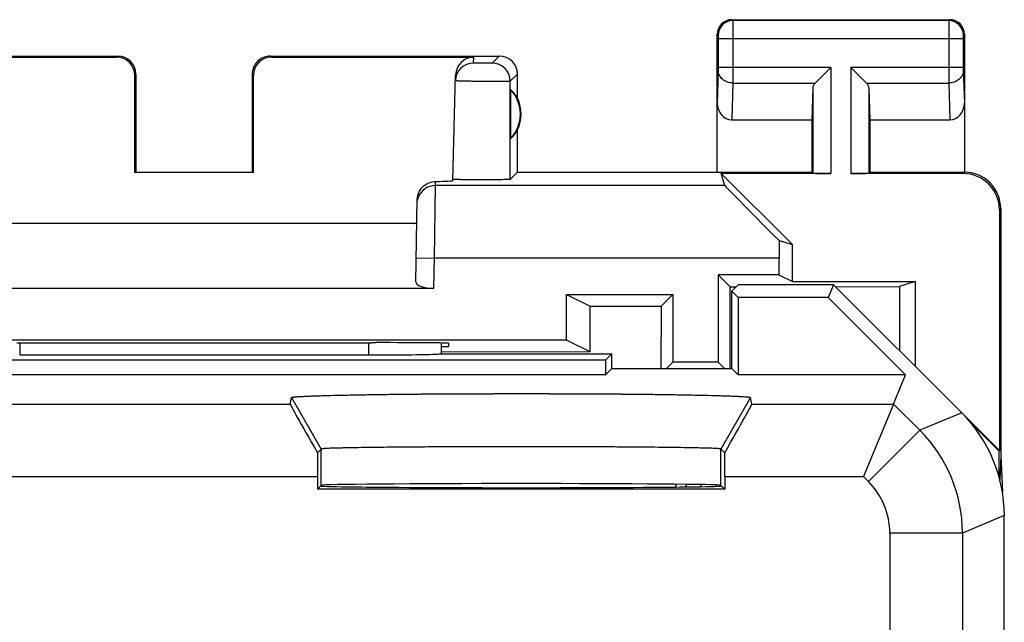
# Model space of a CAD drawing. Units: millimetres. Extents: x -11.2 to 11.2, y -24.5 to 24.5.
# Drawn here: x -2.4 to 11.2, y 16.2 to 24.5 of the extents above; entities that cross this region are included whole.
import ezdxf

# ---------------------------------------------------------------- set-up
doc = ezdxf.new("R2010")
doc.units = ezdxf.units.MM
doc.header["$LTSCALE"] = 16.335
doc.layers.get('0').update_dxf_attribs({"linetype": 'CONTINUOUS'})
for name, color, linetype in [('ASSI', 7, 'CONTINUOUS'), ('DRAFT', 7, 'CONTINUOUS'), ('RACCORDO', 7, 'CONTINUOUS')]:
    doc.layers.add(name, color=color, linetype=linetype)

msp = doc.modelspace()

# ---------------------------------------------------------------- linework, layer by layer
at = {"color": 253, "linetype": 'CONTINUOUS'}
for p, q in [((7.4, 24.5), (7.413, 24.487)), ((10.387, 24.487), (7.413, 24.487)), ((10.4, 24.5), (10.387, 24.487)), ((7.2, 24.3), (7.213, 24.287)), ((10.6, 24.3), (10.587, 24.287)), ((7.214, 24.237), (7.214, 23.844)), ((10.586, 24.237), (7.214, 24.237)), ((7.414, 24.237), (7.414, 23.844)), ((10.386, 24.237), (10.386, 23.844)), ((10.586, 24.237), (10.586, 23.844)), ((-1.066, 23.984), (-1.05, 24)), ((1.05, 24), (1.066, 23.984)), ((3.846, 23.902), (3.848, 23.984)), ((4.2, 24), (4.102, 23.902)), ((-0.817, 23.734), (-0.8, 23.75)), ((0.8, 23.75), (0.817, 23.734)), ((4.45, 23.75), (4.352, 23.652)), ((7.214, 23.801), (7.2, 23.352)), ((8.763, 23.844), (7.214, 23.844)), ((8.763, 23.844), (8.763, 22.383)), ((9.037, 23.844), (9.037, 22.383)), ((10.586, 23.844), (9.037, 23.844)), ((10.586, 23.801), (10.6, 23.352)), ((4.352, 22.302), (4.352, 23.652)), ((7.414, 23.628), (7.398, 23.123)), ((7.414, 23.628), (8.547, 23.628)), ((9.253, 23.628), (10.386, 23.628)), ((10.386, 23.628), (10.402, 23.123)), ((8.513, 23.558), (8.513, 22.387)), ((9.287, 23.558), (9.287, 22.387)), ((10.6, 22.4), (10.583, 22.383)), ((3.32, 22.216), (3.321, 22.272)), ((3.307, 21.217), (3.32, 22.216)), ((7.304, 22.216), (3.32, 22.216)), ((11.1, 21.9), (11.083, 21.883)), ((3.057, 21.221), (3.307, 21.217)), ((3.3, 20.8), (3.307, 21.217)), ((8.049, 21.217), (3.307, 21.217)), ((1.341, 19.297), (1.75, 18.589)), ((7.659, 19.297), (7.25, 18.589)), ((1.75, 18.089), (1.75, 18.589)), ((7.25, 18.089), (7.25, 18.589)), ((6.627, 18.066), (6.637, 18.104)), ((6.767, 18.067), (6.776, 18.103)), ((6.975, 18.07), (6.982, 18.1)), ((7.186, 18.076), (7.191, 18.094))]:
    msp.add_line(p, q, dxfattribs=at)
at = {"color": 7, "linetype": 'CONTINUOUS'}
for p, q in [((7.4, 24.5), (10.4, 24.5)), ((7.2, 22.4), (7.2, 24.3)), ((10.6, 24.3), (10.6, 22.4)), ((-4.2, 24), (-1.05, 24)), ((-3.848, 23.984), (-1.066, 23.984)), ((1.05, 24), (4.2, 24)), ((1.066, 23.984), (3.848, 23.984)), ((-0.817, 22.398), (-0.817, 23.734)), ((-0.8, 23.75), (-0.8, 22.4)), ((0.8, 23.75), (0.8, 22.4)), ((0.817, 22.398), (0.817, 23.734)), ((3.56, 22.284), (3.598, 23.74)), ((4.45, 23.418), (4.45, 23.75)), ((8.547, 23.628), (8.763, 23.844)), ((9.253, 23.628), (9.037, 23.844)), ((4.354, 23.539), (4.354, 22.861)), ((8.513, 23.558), (8.5, 23.123)), ((9.287, 23.558), (9.3, 23.123)), ((7.398, 23.123), (8.5, 23.123)), ((8.5, 23.123), (8.5, 22.4)), ((9.3, 23.123), (9.3, 22.4)), ((9.3, 23.123), (10.402, 23.123)), ((4.45, 22.4), (4.45, 22.982)), ((-0.817, 22.398), (-0.8, 22.4)), ((0.817, 22.398), (-0.817, 22.398)), ((0.817, 22.398), (0.8, 22.4)), ((4.45, 22.4), (4.352, 22.302)), ((4.45, 22.4), (8.5, 22.4)), ((7.304, 22.216), (7.255, 22.383)), ((8.763, 22.383), (7.255, 22.383)), ((8.233, 21.405), (7.255, 22.383)), ((8.5, 22.4), (8.513, 22.387)), ((10.583, 22.383), (9.037, 22.383)), ((9.3, 22.4), (9.287, 22.387)), ((9.3, 22.4), (10.6, 22.4)), ((3.052, 20.891), (3.071, 22.023)), ((11.083, 21.883), (11.083, 18.567)), ((11.1, 21.9), (11.1, 18.5)), ((-3.066, 21.7), (3.066, 21.7)), ((8.05, 21.459), (8.233, 21.405)), ((8.233, 20.896), (8.233, 21.405)), ((8.049, 21.217), (8.049, 20.987)), ((7.213, 20.987), (7.213, 19.787)), ((7.213, 20.987), (7.377, 20.823)), ((8.049, 20.987), (7.213, 20.987)), ((8.049, 20.987), (8.233, 20.896)), ((8.233, 20.896), (9.925, 20.896)), ((9.925, 20.896), (9.707, 20.825)), ((9.925, 20.896), (9.925, 19.725)), ((3.3, 20.8), (-3.3, 20.8)), ((7.377, 20.764), (7.377, 20.823)), ((7.377, 20.823), (7.459, 20.823)), ((7.377, 20.69), (7.377, 20.764)), ((8.826, 20.824), (9.707, 20.825)), ((9.707, 20.825), (9.706, 19.944)), ((5.125, 20.087), (5.125, 20.716)), ((5.125, 20.716), (6.587, 20.716)), ((5.125, 20.716), (5.45, 20.554)), ((6.587, 20.716), (6.426, 20.555)), ((6.587, 20.716), (6.587, 19.787)), ((7.377, 19.756), (7.377, 20.69)), ((5.45, 20.554), (6.426, 20.555)), ((5.45, 19.925), (5.45, 20.554)), ((6.426, 20.555), (6.425, 19.7)), ((5.125, 20.087), (-5.125, 20.087)), ((5.45, 19.925), (5.125, 20.087)), ((2.502, 20.053), (2.441, 20.053)), ((3.4, 20), (3.5, 20)), ((5.45, 19.925), (3.4, 19.924)), ((3.501, 20.045), (3.5, 20)), ((6.5, 19.7), (6.587, 19.787)), ((7.213, 19.787), (6.587, 19.787)), ((7.213, 19.787), (7.3, 19.7)), ((7.377, 19.7), (7.377, 19.756)), ((11.083, 18.567), (10.564, 19.086)), ((11.074, 18.564), (10.69, 18.948)), ((11.074, 18.564), (11.083, 18.567)), ((11.074, 18.564), (11.074, 18.218)), ((11.1, 18.5), (11.09, 18.159)), ((11.1, 18.5), (11.123, 18.001))]:
    msp.add_line(p, q, dxfattribs=at)
for centre, radius, start, end in [((7.4, 24.3), 0.2, 89.9965, 180.0035), ((10.4, 24.3), 0.2, 359.9965, 90.0035), ((-1.05, 23.75), 0.25, 0.0013, 89.9987), ((1.05, 23.75), 0.25, 89.9997, 180.0003), ((4.2, 23.75), 0.25, 0.0013, 89.9987), ((3.846, 23.652), 0.25, 89.995, 178.4955), ((4, 23.2), 0.49, 316.2077, 43.7923), ((4, 23.2), 0.5, 334.1581, 25.8419), ((10.6, 21.9), 0.5, 359.9807, 90.0183)]:
    msp.add_arc(centre, radius, start, end, dxfattribs=at)
at = {"color": 253, "linetype": 'CONTINUOUS'}
for centre, radius, start, end in [((7.413, 24.287), 0.2, 90.0209, 179.9791), ((10.387, 24.287), 0.2, 0.0209, 89.9791), ((4.102, 23.652), 0.25, 0.0209, 89.9791), ((3.32, 21.966), 0.25, 90.0028, 156.7388)]:
    msp.add_arc(centre, radius, start, end, dxfattribs=at)
at = {"color": 7, "linetype": 'CONTINUOUS'}
for centre, major_axis, ratio, start_param, end_param in [((-1.067, 23.733), (0.123, 0.218), 0.999112, -1.055595, 0.514897), ((1.067, 23.733), (-0.123, 0.218), 0.999112, -0.514897, 1.055595), ((3.848, 23.733), (0.004, 0.25), 0.99939, 0.016356, 1.560976), ((8.763, 23.556), (0.25, 0), 0.57735, 2.617994, 3.124139), ((9.037, 23.556), (0.25, 0), 0.57735, 0.017453, 0.523599), ((4.046, 23.2), (0.46, 0), 0.994988, 0.496777, 0.836265), ((7.4, 23.354), (0.007, 0.231), 0.865926, -4.677489, -3.115419), ((10.4, 23.354), (-0.007, 0.231), 0.865926, -3.167766, -1.605696), ((4.046, 23.2), (0.46, 0), 0.994988, -0.836265, -0.496777), ((8.763, 22.387), (0.25, 0), 0.017455, -3.124139, -1.570796), ((9.037, 22.387), (0.25, 0), 0.017455, -1.570796, -0.017453), ((10.582, 21.882), (0.354, 0.354), 0.999695, -0.785246, 0.785246), ((2.559, 22.284), (1, 0), 0.017447, -0.704931, -0.000457), ((8.304, 21.217), (1, -1), 0.006171, -3.13031, -1.821479), ((8.067, 21.217), (0, 1), 0.017455, 1.326285, 1.570796), ((3.302, 20.891), (0.25, 0.001), 0.363898, 3.134271, 4.705067), ((0, 20.182), (14.995, 0), 0.008727, -1.734322, -1.40727), ((2.501, 20.045), (1, 0), 0.008729, -0.000229, 1.569882)]:
    msp.add_ellipse(centre, major_axis=major_axis, ratio=ratio, start_param=start_param, end_param=end_param, dxfattribs=at)
at = {"color": 253, "linetype": 'CONTINUOUS'}
for points, knots in [([(7.413, 24.487), (7.414, 24.485), (7.413, 24.478), (7.414, 24.464), (7.414, 24.441), (7.414, 24.41), (7.414, 24.373), (7.414, 24.314), (7.414, 24.268), (7.414, 24.237)], [0, 0, 0, 0, 0.022156, 0.081044, 0.17447, 0.298931, 0.449749, 0.621257, 1, 1, 1, 1]), ([(10.387, 24.487), (10.386, 24.485), (10.387, 24.478), (10.386, 24.464), (10.386, 24.441), (10.386, 24.41), (10.386, 24.373), (10.386, 24.314), (10.386, 24.268), (10.386, 24.237)], [0, 0, 0, 0, 0.022161, 0.081058, 0.174493, 0.298959, 0.449775, 0.621278, 1, 1, 1, 1]), ([(7.213, 24.287), (7.213, 24.287), (7.213, 24.285), (7.214, 24.282), (7.214, 24.278), (7.214, 24.271), (7.214, 24.264), (7.214, 24.252), (7.214, 24.243), (7.214, 24.237)], [0, 0, 0, 0, 0.022389, 0.081329, 0.174753, 0.29918, 0.449946, 0.621392, 1, 1, 1, 1]), ([(10.587, 24.287), (10.587, 24.287), (10.587, 24.285), (10.586, 24.282), (10.586, 24.278), (10.586, 24.271), (10.586, 24.264), (10.586, 24.252), (10.586, 24.243), (10.586, 24.237)], [0, 0, 0, 0, 0.022394, 0.081343, 0.174776, 0.299208, 0.449973, 0.621413, 1, 1, 1, 1]), ([(4.102, 23.902), (4.102, 23.902), (4.1, 23.902), (4.099, 23.901), (4.095, 23.901), (4.089, 23.901), (4.078, 23.9), (4.062, 23.9), (4.043, 23.9), (4.013, 23.9), (3.981, 23.9), (3.948, 23.9), (3.925, 23.9), (3.903, 23.9), (3.884, 23.9), (3.87, 23.9), (3.861, 23.901), (3.856, 23.901), (3.852, 23.901), (3.848, 23.901), (3.847, 23.902), (3.846, 23.902), (3.846, 23.902)], [0, 0, 0, 0, 0.003341, 0.011348, 0.023985, 0.041163, 0.088389, 0.151251, 0.227344, 0.31381, 0.504396, 0.60128, 0.694314, 0.779968, 0.854967, 0.916492, 0.941433, 0.962188, 0.978548, 0.990343, 0.997494, 1, 1, 1, 1]), ([(7.214, 23.844), (7.214, 23.84), (7.214, 23.826), (7.214, 23.811), (7.214, 23.801)], [0, 0, 0, 0, 0.298789, 1, 1, 1, 1]), ([(7.414, 23.628), (7.388, 23.628), (7.337, 23.637), (7.271, 23.675), (7.225, 23.732), (7.214, 23.778), (7.214, 23.801)], [0, 0, 0, 0, 0.265901, 0.523171, 0.766932, 1, 1, 1, 1]), ([(7.414, 23.844), (7.414, 23.823), (7.414, 23.751), (7.414, 23.678), (7.414, 23.628)], [0, 0, 0, 0, 0.298795, 1, 1, 1, 1]), ([(10.386, 23.844), (10.386, 23.823), (10.386, 23.751), (10.386, 23.678), (10.386, 23.628)], [0, 0, 0, 0, 0.298661, 1, 1, 1, 1]), ([(10.586, 23.801), (10.586, 23.778), (10.575, 23.732), (10.529, 23.675), (10.463, 23.637), (10.412, 23.628), (10.386, 23.628)], [0, 0, 0, 0, 0.233068, 0.476829, 0.734099, 1, 1, 1, 1]), ([(10.586, 23.844), (10.586, 23.84), (10.586, 23.826), (10.586, 23.811), (10.586, 23.801)], [0, 0, 0, 0, 0.298684, 1, 1, 1, 1]), ([(4.352, 23.652), (4.351, 23.651), (4.348, 23.651), (4.342, 23.651), (4.333, 23.65), (4.32, 23.65), (4.303, 23.65), (4.276, 23.649), (4.234, 23.649), (4.177, 23.649), (4.113, 23.649), (4.043, 23.649), (3.97, 23.65), (3.898, 23.65), (3.829, 23.651), (3.765, 23.652), (3.716, 23.653), (3.682, 23.654), (3.66, 23.655), (3.641, 23.655), (3.625, 23.656), (3.613, 23.657), (3.605, 23.657), (3.6, 23.657), (3.598, 23.658), (3.597, 23.658), (3.596, 23.658), (3.596, 23.658)], [0, 0, 0, 0, 0.003307, 0.011296, 0.023916, 0.041079, 0.062608, 0.088286, 0.151143, 0.22724, 0.313712, 0.407255, 0.504322, 0.601222, 0.694271, 0.77994, 0.854956, 0.887575, 0.916495, 0.94144, 0.962196, 0.978555, 0.990346, 0.994503, 0.997492, 0.999311, 1, 1, 1, 1])]:
    msp.add_open_spline(points, degree=3, knots=knots, dxfattribs=at)
at = {"color": 7, "linetype": 'CONTINUOUS'}
for points, knots in [([(3.071, 22.023), (3.072, 22.061), (3.09, 22.133), (3.156, 22.216), (3.238, 22.262), (3.295, 22.272), (3.321, 22.272)], [0, 0, 0, 0, 0.288702, 0.558611, 0.796008, 1, 1, 1, 1]), ([(3.562, 22.301), (3.562, 22.302), (3.561, 22.302), (3.56, 22.302), (3.56, 22.302)], [0, 0, 0, 0, 0.71954, 1, 1, 1, 1]), ([(4.352, 22.302), (4.351, 22.301), (4.348, 22.301), (4.343, 22.3), (4.333, 22.3), (4.321, 22.299), (4.305, 22.299), (4.277, 22.298), (4.236, 22.297), (4.18, 22.296), (4.116, 22.296), (4.046, 22.295), (3.949, 22.295), (3.832, 22.295), (3.723, 22.296), (3.65, 22.298), (3.609, 22.299), (3.582, 22.3), (3.567, 22.301), (3.562, 22.301)], [0, 0, 0, 0, 0.003169, 0.010704, 0.022579, 0.038723, 0.058984, 0.083164, 0.142451, 0.214476, 0.296719, 0.386219, 0.479807, 0.665928, 0.828888, 0.894275, 0.945699, 0.981371, 1, 1, 1, 1]), ([(1.341, 19.297), (1.342, 19.298), (1.343, 19.299), (1.346, 19.3), (1.351, 19.301), (1.358, 19.303), (1.367, 19.304), (1.383, 19.306), (1.407, 19.308), (1.441, 19.311), (1.483, 19.313), (1.532, 19.316), (1.588, 19.318), (1.651, 19.321), (1.72, 19.323), (1.797, 19.325), (1.912, 19.329), (2.07, 19.332), (2.278, 19.336), (2.507, 19.34), (2.754, 19.343), (3.019, 19.346), (3.298, 19.348), (3.588, 19.35), (3.99, 19.351), (4.5, 19.352), (5.01, 19.351), (5.412, 19.35), (5.702, 19.348), (5.981, 19.346), (6.246, 19.343), (6.493, 19.34), (6.722, 19.336), (6.93, 19.332), (7.088, 19.329), (7.203, 19.325), (7.28, 19.323), (7.349, 19.321), (7.412, 19.318), (7.468, 19.316), (7.517, 19.313), (7.559, 19.311), (7.593, 19.308), (7.617, 19.306), (7.633, 19.304), (7.642, 19.303), (7.649, 19.301), (7.654, 19.3), (7.657, 19.299), (7.658, 19.298), (7.659, 19.297)], [0, 0, 0, 0, 0.000289, 0.000828, 0.001649, 0.002762, 0.004168, 0.005868, 0.010151, 0.015603, 0.022213, 0.029966, 0.038844, 0.048827, 0.05989, 0.072008, 0.085151, 0.114385, 0.147314, 0.183622, 0.222962, 0.264956, 0.309203, 0.355279, 0.402742, 0.5, 0.597258, 0.644721, 0.690797, 0.735044, 0.777038, 0.816378, 0.852686, 0.885615, 0.914849, 0.927992, 0.94011, 0.951173, 0.961156, 0.970034, 0.977787, 0.984397, 0.989849, 0.994132, 0.995832, 0.997238, 0.998351, 0.999172, 0.999711, 1, 1, 1, 1]), ([(7.25, 18.589), (7.25, 18.59), (7.249, 18.59), (7.248, 18.591), (7.245, 18.591), (7.24, 18.592), (7.234, 18.593), (7.226, 18.593), (7.216, 18.594), (7.205, 18.595), (7.187, 18.596), (7.16, 18.597), (7.124, 18.599), (7.081, 18.6), (7.032, 18.602), (6.977, 18.603), (6.916, 18.604), (6.849, 18.606), (6.749, 18.607), (6.61, 18.61), (6.43, 18.612), (6.231, 18.614), (6.016, 18.616), (5.786, 18.617), (5.544, 18.619), (5.291, 18.62), (4.943, 18.621), (4.5, 18.621), (4.057, 18.621), (3.709, 18.62), (3.456, 18.619), (3.214, 18.617), (2.984, 18.616), (2.769, 18.614), (2.57, 18.612), (2.39, 18.61), (2.251, 18.607), (2.151, 18.606), (2.084, 18.604), (2.023, 18.603), (1.968, 18.602), (1.919, 18.6), (1.876, 18.599), (1.84, 18.597), (1.813, 18.596), (1.795, 18.595), (1.784, 18.594), (1.774, 18.593), (1.766, 18.593), (1.76, 18.592), (1.755, 18.591), (1.752, 18.591), (1.751, 18.59), (1.75, 18.59), (1.75, 18.589)], [0, 0, 0, 0, 0.000114, 0.000293, 0.000864, 0.001725, 0.002881, 0.00433, 0.006074, 0.008111, 0.010441, 0.015971, 0.022654, 0.030472, 0.039409, 0.049442, 0.060548, 0.0727, 0.08587, 0.115136, 0.148066, 0.184347, 0.223635, 0.265554, 0.309706, 0.355671, 0.40301, 0.5, 0.59699, 0.644329, 0.690294, 0.734446, 0.776365, 0.815653, 0.851934, 0.884864, 0.91413, 0.9273, 0.939452, 0.950558, 0.960591, 0.969528, 0.977346, 0.984029, 0.989559, 0.991889, 0.993926, 0.99567, 0.997119, 0.998275, 0.999136, 0.999707, 0.999886, 1, 1, 1, 1])]:
    msp.add_open_spline(points, degree=3, knots=knots, dxfattribs=at)
at = {"color": 253, "linetype": 'CONTINUOUS'}
msp.add_open_spline([(3.07, 21.971), (3.071, 22.003), (3.078, 22.036), (3.091, 22.065)], degree=3, dxfattribs=at)
at = {"layer": 'ASSI', "color": 7, "linetype": 'CONTINUOUS'}
for p, q in [((7.486, 20.85), (7.4, 20.764)), ((7.4, 19.7), (7.4, 20.764)), ((7.4, 20.764), (7.489, 20.675)), ((8.8, 20.85), (7.486, 20.85)), ((8.8, 20.85), (8.728, 20.675)), ((10.564, 19.086), (8.8, 20.85)), ((7.489, 20.675), (7.489, 19.611)), ((8.728, 20.675), (7.489, 20.675)), ((9.792, 19.611), (8.728, 20.675)), ((3.4, 20.048), (3.4, 19.898)), ((5.661, 19.811), (-5.661, 19.811)), ((-2.4, 19.884), (2.4, 19.884)), ((3.393, 19.9), (5.75, 19.9)), ((5.75, 19.9), (5.661, 19.811)), ((5.661, 19.811), (5.661, 19.611)), ((5.75, 19.7), (5.75, 19.9)), ((5.75, 19.7), (5.661, 19.611)), ((5.75, 19.7), (7.4, 19.7)), ((7.4, 19.7), (7.489, 19.611)), ((5.661, 19.611), (-5.661, 19.611)), ((9.792, 19.611), (7.489, 19.611)), ((9.626, 19.209), (9.792, 19.611)), ((1.323, 19.209), (1.341, 19.297)), ((7.677, 19.209), (7.659, 19.297)), ((9.626, 19.209), (9.212, 18.209)), ((1.698, 18.537), (1.75, 18.589)), ((7.302, 18.537), (7.25, 18.589)), ((1.698, 18.209), (1.698, 18.037)), ((7.302, 18.209), (7.302, 18.037)), ((1.698, 18.037), (1.75, 18.089)), ((7.302, 18.037), (1.698, 18.037)), ((7.302, 18.037), (7.25, 18.089)), ((11.15, -17.672), (11.15, 17.672))]:
    msp.add_line(p, q, dxfattribs=at)
at = {"layer": 'ASSI', "color": 253, "linetype": 'CONTINUOUS'}
for p, q in [((-2.4, 20.053), (-2.4, 19.884)), ((2.4, 20.053), (2.4, 19.884)), ((1.341, 19.297), (1.75, 18.589)), ((7.659, 19.297), (7.25, 18.589)), ((-9.626, 19.209), (1.323, 19.209)), ((7.677, 19.209), (9.626, 19.209)), ((9.626, 19.209), (9.988, 18.847)), ((10.564, 19.086), (9.988, 18.847)), ((9.988, 18.847), (9.281, 18.14)), ((1.75, 18.089), (1.75, 18.589)), ((7.25, 18.089), (7.25, 18.589)), ((-9.212, 18.209), (1.698, 18.209)), ((7.302, 18.209), (9.212, 18.209)), ((9.212, 18.209), (9.281, 18.14)), ((11.15, 17.672), (10.574, 17.433)), ((9.574, 17.433), (9.574, 14.283)), ((10.574, 17.433), (9.574, 17.433)), ((10.574, 17.433), (10.574, 9.681))]:
    msp.add_line(p, q, dxfattribs=at)
for radius, start, end in [(2, 0.0036, 44.9964), (1, 359.9997, 45.0003)]:
    msp.add_arc((8.574, 17.433), radius, start, end, dxfattribs=at)
at = {"layer": 'ASSI', "color": 7, "linetype": 'CONTINUOUS'}
for centre, major_axis, ratio, start_param, end_param in [((2.4, 19.902), (1, 0), 0.01767, -1.570796, -0.116671), ((1.9, 18.209), (-0.577, 1), 0.010323, 0.011492, 1.230595), ((7.1, 18.209), (0.577, 1), 0.010323, -1.230595, -0.011492), ((9.15, 17.671), (1.848, 0.766), 0.999822, -0.392636, 0.392636), ((1.706, 18.209), (0, 1), 0.008727, 1.236556, 1.570796), ((7.294, 18.209), (0, 1), 0.008727, -1.570796, -1.236556), ((4.5, 18.081), (2.758, 0), 0.008727, -3.141593, 0), ((4.5, 18.089), (2.75, 0), 0.008727, 0.008727, 3.132866)]:
    msp.add_ellipse(centre, major_axis=major_axis, ratio=ratio, start_param=start_param, end_param=end_param, dxfattribs=at)
for points, knots in [([(1.341, 19.297), (1.342, 19.298), (1.343, 19.299), (1.348, 19.301), (1.36, 19.303), (1.38, 19.306), (1.407, 19.308), (1.441, 19.311), (1.483, 19.313), (1.532, 19.316), (1.611, 19.319), (1.727, 19.323), (1.886, 19.328), (2.07, 19.332), (2.278, 19.336), (2.507, 19.34), (2.754, 19.343), (3.019, 19.346), (3.398, 19.349), (3.893, 19.351), (4.5, 19.352), (5.107, 19.351), (5.602, 19.349), (5.981, 19.346), (6.246, 19.343), (6.493, 19.34), (6.722, 19.336), (6.93, 19.332), (7.114, 19.328), (7.273, 19.323), (7.389, 19.319), (7.468, 19.316), (7.517, 19.313), (7.559, 19.311), (7.593, 19.308), (7.62, 19.306), (7.64, 19.303), (7.652, 19.301), (7.657, 19.299), (7.658, 19.298), (7.659, 19.297)], [0, 0, 0, 0, 0.000289, 0.000828, 0.002761, 0.005867, 0.010149, 0.015601, 0.022211, 0.029964, 0.038843, 0.059889, 0.08515, 0.114384, 0.147313, 0.183621, 0.222961, 0.264955, 0.309203, 0.402741, 0.5, 0.597259, 0.690797, 0.735045, 0.777039, 0.816379, 0.852687, 0.885616, 0.91485, 0.940111, 0.961157, 0.970036, 0.977789, 0.984399, 0.989851, 0.994133, 0.997239, 0.999172, 0.999711, 1, 1, 1, 1]), ([(7.25, 18.589), (7.25, 18.59), (7.248, 18.59), (7.245, 18.591), (7.24, 18.592), (7.231, 18.593), (7.215, 18.594), (7.191, 18.596), (7.16, 18.597), (7.124, 18.599), (7.081, 18.6), (7.011, 18.602), (6.91, 18.605), (6.771, 18.607), (6.61, 18.61), (6.43, 18.612), (6.231, 18.614), (5.935, 18.616), (5.534, 18.619), (5.027, 18.621), (4.5, 18.621), (3.973, 18.621), (3.466, 18.619), (3.065, 18.616), (2.769, 18.614), (2.57, 18.612), (2.39, 18.61), (2.229, 18.607), (2.09, 18.605), (1.989, 18.602), (1.919, 18.6), (1.876, 18.599), (1.84, 18.597), (1.809, 18.596), (1.785, 18.594), (1.769, 18.593), (1.76, 18.592), (1.755, 18.591), (1.752, 18.59), (1.75, 18.59), (1.75, 18.589)], [0, 0, 0, 0, 0.000284, 0.000856, 0.00172, 0.002875, 0.006068, 0.010435, 0.015966, 0.022648, 0.030467, 0.039403, 0.060542, 0.085865, 0.115131, 0.148062, 0.184344, 0.223631, 0.309704, 0.403009, 0.5, 0.596991, 0.690296, 0.776369, 0.815656, 0.851938, 0.884869, 0.914135, 0.939458, 0.960597, 0.969533, 0.977352, 0.984034, 0.989565, 0.993932, 0.997125, 0.99828, 0.999144, 0.999716, 1, 1, 1, 1])]:
    msp.add_open_spline(points, degree=3, knots=knots, dxfattribs=at)
at = {"layer": 'DRAFT', "color": 7, "linetype": 'CONTINUOUS'}
for p, q in [((7.486, 20.85), (7.4, 20.764)), ((7.4, 19.7), (7.4, 20.764)), ((7.4, 20.764), (7.489, 20.675)), ((8.8, 20.85), (7.486, 20.85)), ((8.8, 20.85), (8.728, 20.675)), ((7.489, 20.675), (7.489, 19.611)), ((8.728, 20.675), (7.489, 20.675)), ((9.792, 19.611), (8.728, 20.675)), ((5.661, 19.811), (-5.661, 19.811)), ((5.75, 19.9), (5.661, 19.811)), ((5.661, 19.811), (5.661, 19.611)), ((5.75, 19.7), (5.75, 19.9)), ((5.75, 19.7), (5.661, 19.611)), ((5.75, 19.7), (7.4, 19.7)), ((7.4, 19.7), (7.489, 19.611)), ((5.661, 19.611), (-5.661, 19.611)), ((9.792, 19.611), (7.489, 19.611)), ((1.698, 18.037), (1.75, 18.089)), ((7.302, 18.037), (1.698, 18.037)), ((7.302, 18.037), (7.25, 18.089))]:
    msp.add_line(p, q, dxfattribs=at)
for centre, major_axis, start_param, end_param in [((4.5, 18.081), (2.758, 0), 3.141593, 6.283185), ((4.5, 18.089), (2.75, 0), 0.008727, 3.132866)]:
    msp.add_ellipse(centre, major_axis=major_axis, ratio=0.008727, start_param=start_param, end_param=end_param, dxfattribs=at)
at = {"layer": 'RACCORDO', "color": 7, "linetype": 'CONTINUOUS'}
for p, q in [((10.564, 19.086), (8.8, 20.85)), ((3.4, 20.048), (3.4, 19.9)), ((-2.4, 19.884), (2.4, 19.884)), ((3.393, 19.9), (5.75, 19.9)), ((9.626, 19.209), (9.792, 19.611)), ((1.323, 19.209), (1.341, 19.297)), ((7.677, 19.209), (7.659, 19.297)), ((9.626, 19.209), (9.212, 18.209)), ((1.698, 18.537), (1.75, 18.589)), ((7.302, 18.537), (7.25, 18.589)), ((1.698, 18.209), (1.698, 18.037)), ((7.302, 18.209), (7.302, 18.037)), ((11.15, -17.672), (11.15, 17.672))]:
    msp.add_line(p, q, dxfattribs=at)
at = {"layer": 'RACCORDO', "color": 253, "linetype": 'CONTINUOUS'}
for p, q in [((-2.4, 20.053), (-2.4, 19.884)), ((2.4, 20.053), (2.4, 19.884)), ((-9.626, 19.209), (1.323, 19.209)), ((7.677, 19.209), (9.626, 19.209)), ((9.626, 19.209), (9.988, 18.847)), ((10.564, 19.086), (9.988, 18.847)), ((9.988, 18.847), (9.281, 18.14)), ((-9.212, 18.209), (1.698, 18.209)), ((7.302, 18.209), (9.212, 18.209)), ((9.212, 18.209), (9.281, 18.14)), ((11.15, 17.672), (10.574, 17.433)), ((9.574, 17.433), (9.574, 14.283)), ((10.574, 17.433), (9.574, 17.433)), ((10.574, 17.433), (10.574, 9.681))]:
    msp.add_line(p, q, dxfattribs=at)
for radius, start, end in [(2, 0.0036, 44.9964), (1, 359.9997, 45.0003)]:
    msp.add_arc((8.574, 17.433), radius, start, end, dxfattribs=at)
at = {"layer": 'RACCORDO', "color": 7, "linetype": 'CONTINUOUS'}
for centre, major_axis, ratio, start_param, end_param in [((2.4, 19.902), (1, 0), 0.01767, -1.570796, -0.116671), ((1.9, 18.209), (-0.577, 1), 0.010323, 0.011492, 1.230595), ((7.1, 18.209), (0.577, 1), 0.010323, -1.230595, -0.011492), ((9.15, 17.671), (1.848, 0.766), 0.999822, -0.392636, 0.392636), ((1.706, 18.209), (0, 1), 0.008727, 1.236556, 1.570796), ((7.294, 18.209), (0, 1), 0.008727, -1.570796, -1.236556)]:
    msp.add_ellipse(centre, major_axis=major_axis, ratio=ratio, start_param=start_param, end_param=end_param, dxfattribs=at)

doc.saveas('drawing.dxf')
